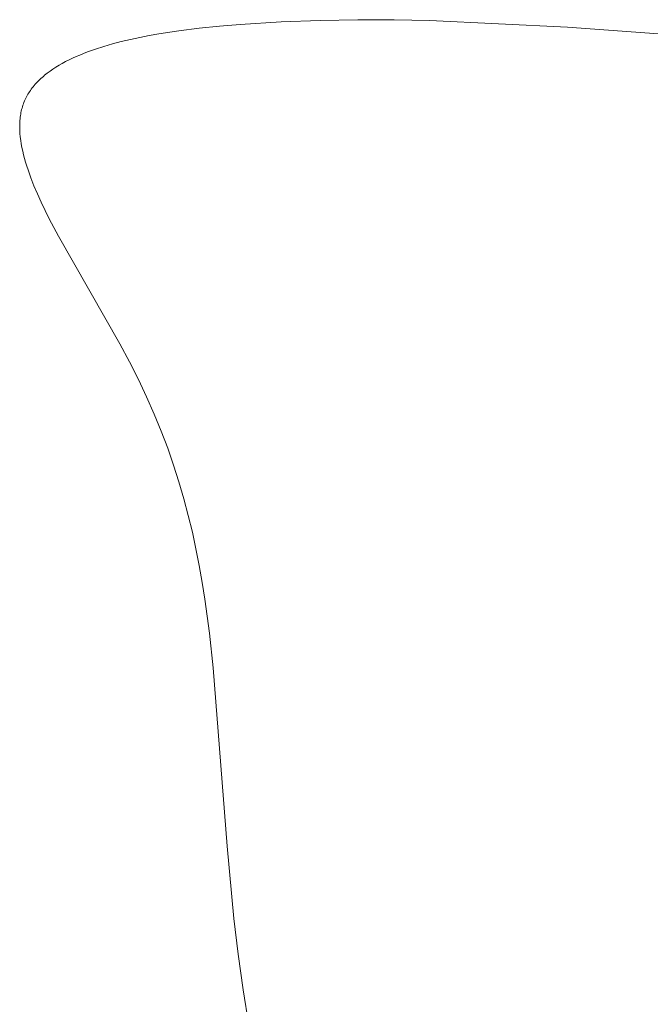
# Model space of a CAD drawing. Units: millimetres. Extents: x 4646 to 6646, y 1580 to 3580.
# Drawn here: x 5596 to 5600, y 2698 to 2704 of the extents above; entities that cross this region are included whole.
import ezdxf

# ---------------------------------------------------------------- set-up
doc = ezdxf.new("R2010")
doc.units = ezdxf.units.MM
doc.header["$MEASUREMENT"] = 0
doc.layers.get('0').update_dxf_attribs({"color": 163, "lineweight": 5})
doc.layers.add('Poliuretan_Stavros', color=161, linetype='Continuous', lineweight=5)

# ---------------------------------------------------------------- blocks, each defined once
blk = doc.blocks.new('NPU.VRS-015_217_227')
at = {"layer": 'Poliuretan_Stavros'}
for p, q in [((-55.5782, -26.7759), (-55.4488, -26.765)), ((-55.4488, -26.765), (-55.1931, -26.7492)), ((-55.1931, -26.7492), (-54.9472, -26.7397)), ((-54.9472, -26.7397), (-54.7112, -26.7354)), ((-54.7112, -26.7354), (-54.4831, -26.7357)), ((-54.4831, -26.7357), (-54.2611, -26.7399)), ((-54.2611, -26.7399), (-53.3958, -26.7819)), ((-56.02, -26.8353), (-55.9591, -26.8244)), ((-55.9591, -26.8244), (-55.8345, -26.8053)), ((-55.8345, -26.8053), (-55.7071, -26.7892)), ((-55.7071, -26.7892), (-55.5782, -26.7759)), ((-53.3958, -26.7819), (-52.5041, -26.847)), ((-56.3053, -26.9035), (-56.2513, -26.8878)), ((-56.2513, -26.8878), (-56.1956, -26.8732)), ((-56.1956, -26.8732), (-56.1384, -26.8596)), ((-56.1384, -26.8596), (-56.0799, -26.847)), ((-56.0799, -26.847), (-56.02, -26.8353)), ((-56.4558, -26.9571), (-56.432, -26.9474)), ((-56.432, -26.9474), (-56.4077, -26.9381)), ((-56.4077, -26.9381), (-56.3574, -26.9202)), ((-56.3574, -26.9202), (-56.3053, -26.9035)), ((-56.5862, -27.0215), (-56.566, -27.01)), ((-56.566, -27.01), (-56.5452, -26.9988)), ((-56.5452, -26.9988), (-56.5237, -26.9879)), ((-56.5237, -26.9879), (-56.5017, -26.9773)), ((-56.5017, -26.9773), (-56.479, -26.9671)), ((-56.479, -26.9671), (-56.4558, -26.9571)), ((-56.6767, -27.0843), (-56.66, -27.0711)), ((-56.66, -27.0711), (-56.6426, -27.0582)), ((-56.6426, -27.0582), (-56.6245, -27.0456)), ((-56.6245, -27.0456), (-56.6057, -27.0334)), ((-56.6057, -27.0334), (-56.5862, -27.0215)), ((-56.7356, -27.1409), (-56.729, -27.1335)), ((-56.729, -27.1335), (-56.7221, -27.1262)), ((-56.7221, -27.1262), (-56.715, -27.119)), ((-56.715, -27.119), (-56.7077, -27.1119)), ((-56.7077, -27.1119), (-56.7003, -27.1048)), ((-56.7003, -27.1048), (-56.6926, -27.0979)), ((-56.6926, -27.0979), (-56.6847, -27.0911)), ((-56.6847, -27.0911), (-56.6767, -27.0843)), ((-56.7814, -27.2035), (-56.7764, -27.1953)), ((-56.7764, -27.1953), (-56.7712, -27.1873)), ((-56.7712, -27.1873), (-56.7658, -27.1793)), ((-56.7658, -27.1793), (-56.7602, -27.1714)), ((-56.7602, -27.1714), (-56.7544, -27.1636)), ((-56.7544, -27.1636), (-56.7483, -27.156)), ((-56.7483, -27.156), (-56.7421, -27.1484)), ((-56.7421, -27.1484), (-56.7356, -27.1409)), ((-56.8097, -27.2634), (-56.8064, -27.2546)), ((-56.8064, -27.2546), (-56.8028, -27.2458)), ((-56.8028, -27.2458), (-56.799, -27.2371)), ((-56.799, -27.2371), (-56.7949, -27.2286)), ((-56.7949, -27.2286), (-56.7906, -27.2201)), ((-56.7906, -27.2201), (-56.7861, -27.2117)), ((-56.7861, -27.2117), (-56.7814, -27.2035)), ((-56.8267, -27.3283), (-56.825, -27.3187)), ((-56.825, -27.3187), (-56.823, -27.3093)), ((-56.823, -27.3093), (-56.8208, -27.2999)), ((-56.8208, -27.2999), (-56.8184, -27.2906)), ((-56.8184, -27.2906), (-56.8157, -27.2815)), ((-56.8157, -27.2815), (-56.8128, -27.2724)), ((-56.8128, -27.2724), (-56.8097, -27.2634)), ((-56.8328, -27.3876), (-56.8323, -27.3775)), ((-56.8323, -27.3775), (-56.8316, -27.3674)), ((-56.8316, -27.3674), (-56.8307, -27.3575)), ((-56.8307, -27.3575), (-56.8296, -27.3477)), ((-56.8296, -27.3477), (-56.8283, -27.3379)), ((-56.8283, -27.3379), (-56.8267, -27.3283)), ((-56.8331, -27.3978), (-56.8328, -27.3876)), ((-56.8331, -27.4081), (-56.8331, -27.3978)), ((-56.833, -27.4184), (-56.8331, -27.4081)), ((-56.8327, -27.4289), (-56.833, -27.4184)), ((-56.8322, -27.4394), (-56.8327, -27.4289)), ((-56.8315, -27.4501), (-56.8322, -27.4394)), ((-56.8295, -27.4716), (-56.8315, -27.4501)), ((-56.8268, -27.4934), (-56.8295, -27.4716)), ((-56.8234, -27.5156), (-56.8268, -27.4934)), ((-56.8193, -27.538), (-56.8234, -27.5156)), ((-56.8145, -27.5608), (-56.8193, -27.538)), ((-56.809, -27.5838), (-56.8145, -27.5608)), ((-56.8029, -27.6072), (-56.809, -27.5838)), ((-56.7962, -27.6308), (-56.8029, -27.6072)), ((-56.7888, -27.6547), (-56.7962, -27.6308)), ((-56.7809, -27.6788), (-56.7888, -27.6547)), ((-56.7634, -27.7279), (-56.7809, -27.6788)), ((-56.7438, -27.7779), (-56.7634, -27.7279)), ((-56.7222, -27.8288), (-56.7438, -27.7779)), ((-56.6989, -27.8805), (-56.7222, -27.8288)), ((-56.6738, -27.933), (-56.6989, -27.8805)), ((-56.6473, -27.9862), (-56.6738, -27.933)), ((-56.5904, -28.0944), (-56.6473, -27.9862)), ((-56.2046, -28.7701), (-56.5904, -28.0944)), ((-56.1443, -28.8824), (-56.2046, -28.7701)), ((-56.0883, -28.9934), (-56.1443, -28.8824)), ((-56.0364, -29.1031), (-56.0883, -28.9934)), ((-55.9886, -29.2117), (-56.0364, -29.1031)), ((-55.9446, -29.3193), (-55.9886, -29.2117)), ((-55.9042, -29.4261), (-55.9446, -29.3193)), ((-55.8673, -29.5321), (-55.9042, -29.4261)), ((-55.8335, -29.6377), (-55.8673, -29.5321)), ((-55.8028, -29.7429), (-55.8335, -29.6377)), ((-55.7749, -29.8478), (-55.8028, -29.7429)), ((-55.7497, -29.9526), (-55.7749, -29.8478)), ((-55.7268, -30.0574), (-55.7497, -29.9526)), ((-55.7062, -30.1625), (-55.7268, -30.0574)), ((-55.6876, -30.2679), (-55.7062, -30.1625)), ((-55.6709, -30.3738), (-55.6876, -30.2679)), ((-55.642, -30.5876), (-55.6709, -30.3738)), ((-55.6182, -30.8048), (-55.642, -30.5876)), ((-55.5312, -31.9249), (-55.6182, -30.8048)), ((-55.4897, -32.3774), (-55.5312, -31.9249)), ((-55.4629, -32.6022), (-55.4897, -32.3774)), ((-55.4315, -32.8258), (-55.4629, -32.6022)), ((-55.3953, -33.0481), (-55.4315, -32.8258))]:
    blk.add_line(p, q, dxfattribs=at)

msp = doc.modelspace()

# ---------------------------------------------------------------- block references
at = {"color": 1, "lineweight": 50}
msp.add_blockref('NPU.VRS-015_217_227', (5652.3926, 2730.632), dxfattribs=at)

doc.saveas('drawing.dxf')
